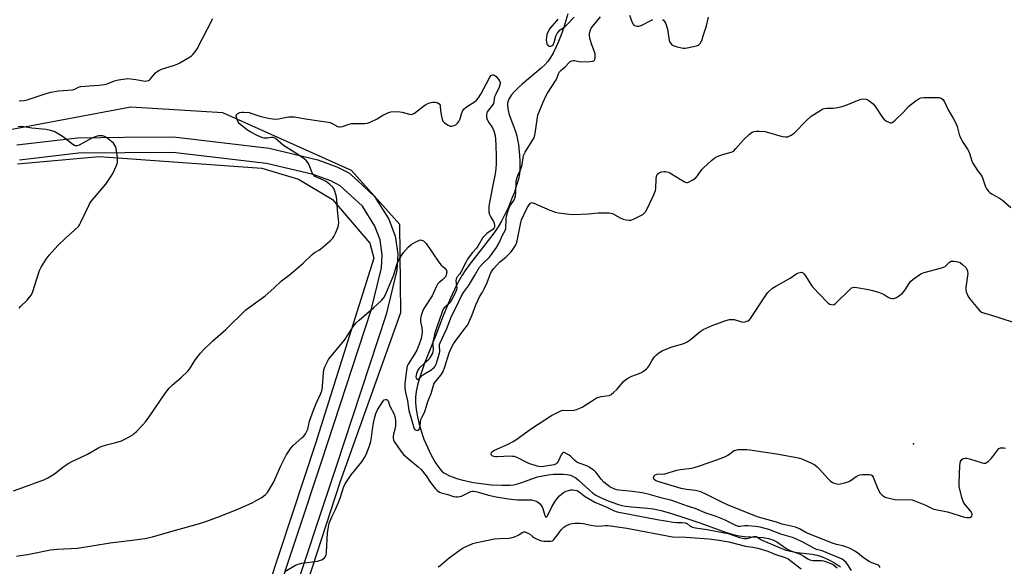
# Model space of a CAD drawing. Units: inches. Extents: x 1243772 to 1249772, y 597451 to 601451.
# Drawn here: x 1246425 to 1246888, y 598541 to 598798 of the extents above; entities that cross this region are included whole.
import ezdxf

# ---------------------------------------------------------------- set-up
doc = ezdxf.new("R2010")
doc.units = ezdxf.units.IN
doc.header["$MEASUREMENT"] = 0
for name, color, linetype in [('ELEV-Spot Elevation', 7, 'Continuous'), ('HYDRO-Single Line Stream', 4, 'Continuous'), ('NTRL-Farm Land', 3, 'Continuous'), ('NTRL-Trees', 3, 'Continuous'), ('TRANS-Driveway', 251, 'Continuous'), ('Undefined', 1, 'Continuous')]:
    doc.layers.add(name, color=color, linetype=linetype)

msp = doc.modelspace()

# ---------------------------------------------------------------- linework, layer by layer
at = {"layer": 'ELEV-Spot Elevation'}
msp.add_point((1246845.69, 598598.73, 523.67), dxfattribs=at)
at = {"layer": 'HYDRO-Single Line Stream'}
msp.add_lwpolyline([(1246682.95, 598800.96), (1246682.1, 598797.84), (1246681.03, 598794.48), (1246679.83, 598791.15), (1246678.53, 598787.9), (1246677.27, 598785.08), (1246676, 598782.55), (1246674.74, 598780.38), (1246673.51, 598778.6), (1246672.18, 598777.07), (1246670.43, 598775.38), (1246661.51, 598767.91), (1246659.55, 598766.15), (1246657.99, 598764.58), (1246656.49, 598762.82), (1246655.41, 598761.18), (1246654.76, 598759.67), (1246654.57, 598758.88), (1246654.5, 598758.19), (1246654.67, 598756.42), (1246655.27, 598754.04), (1246656.15, 598751.44), (1246658.14, 598746.14), (1246658.93, 598743.64), (1246659.35, 598741.74), (1246659.74, 598739.47), (1246660.29, 598734.34), (1246660.43, 598731.81), (1246660.45, 598729.5), (1246660.37, 598727.47), (1246660.18, 598725.79), (1246659.68, 598723.3), (1246658.88, 598720.4), (1246657.81, 598717.19), (1246656.51, 598713.76), (1246654.97, 598710.11), (1246653.34, 598706.64), (1246651.7, 598703.48), (1246650.17, 598700.86), (1246648.6, 598698.52), (1246646.56, 598695.77), (1246636.62, 598683.07), (1246634.65, 598680.33), (1246633.2, 598678.09), (1246631.97, 598675.92), (1246630.65, 598673.36), (1246627.67, 598666.91), (1246624.34, 598658.95), (1246620.81, 598649.84), (1246615.56, 598636.65), (1246614.2, 598632.93), (1246613.13, 598629.65), (1246612.21, 598626.35), (1246611.59, 598623.39), (1246611.25, 598620.72), (1246611.21, 598618.45), (1246611.39, 598616.41), (1246611.74, 598614.03), (1246612.23, 598611.47), (1246612.87, 598608.71), (1246613.61, 598605.96), (1246614.42, 598603.33), (1246615.24, 598601.02), (1246616.07, 598598.99), (1246618.54, 598593.79), (1246620.73, 598589.88), (1246621.77, 598588.3), (1246622.77, 598586.99), (1246623.71, 598585.97), (1246624.65, 598585.17), (1246625.81, 598584.45), (1246627.29, 598583.73), (1246629.08, 598583.03), (1246631.13, 598582.36), (1246633.5, 598581.71), (1246638.55, 598580.63), (1246640.9, 598580.28), (1246647.03, 598579.58), (1246651.87, 598579.27), (1246655.83, 598579.33), (1246657.43, 598579.5), (1246658.77, 598579.76), (1246660.82, 598580.39), (1246666.47, 598582.52), (1246668.68, 598583.23), (1246671.14, 598583.77), (1246673.75, 598584.19), (1246676.33, 598584.46), (1246678.72, 598584.58), (1246680.81, 598584.54), (1246682.65, 598584.35), (1246684.21, 598584.02), (1246685.52, 598583.5), (1246686.68, 598582.79), (1246688.01, 598581.73), (1246692.96, 598577.08), (1246694.72, 598575.62), (1246696.12, 598574.72), (1246697.77, 598573.82), (1246699.71, 598572.89), (1246701.89, 598571.96), (1246706.33, 598570.39), (1246708.4, 598569.82), (1246710.17, 598569.45), (1246712.96, 598569.1), (1246720.41, 598568.53), (1246723.11, 598568.22), (1246726.89, 598567.43), (1246731.8, 598566.07), (1246738.04, 598564.06), (1246745.54, 598561.43), (1246753.19, 598558.6), (1246757.22, 598557.19), (1246760.74, 598556.13), (1246763.58, 598555.49), (1246766.12, 598555.21), (1246772.21, 598554.94), (1246774.95, 598554.72), (1246777.44, 598554.31), (1246779.36, 598553.7), (1246781.27, 598552.63), (1246786.04, 598549.37), (1246787.82, 598548.41), (1246789.14, 598548), (1246790.9, 598547.65), (1246797.9, 598546.84), (1246800.23, 598546.42), (1246802.67, 598545.61), (1246805.4, 598544.39), (1246808.38, 598542.78), (1246811.25, 598540.98)], dxfattribs=at)
at = {"layer": 'NTRL-Farm Land'}
msp.add_polyline3d([(1246424.04, 598730.39, 0), (1246462.47, 598733.91, 0), (1246538.99, 598728.4, 0), (1246556.28, 598723.27, 0), (1246572.29, 598713.63, 0), (1246589.73, 598693.18, 0), (1246591.69, 598686.14, 0), (1246564.27, 598598.96, 0), (1246536.11, 598514.04, 0), (1246508.75, 598435.89, 0), (1246470.91, 598327.94, 0), (1246453.24, 598274.08, 0), (1246424.87, 598194.19, 0)], dxfattribs=at)
at = {"layer": 'NTRL-Trees'}
msp.add_polyline3d([(1246416.87, 598103.62, 0), (1246452.26, 598224.72, 0), (1246495.7, 598331.03, 0), (1246534.39, 598453.59, 0), (1246575.89, 598580.72, 0), (1246604.33, 598660.56, 0), (1246603.96, 598701.99, 0), (1246581.15, 598727.38, 0), (1246520.7, 598754.44, 0), (1246477.41, 598757.14, 0), (1246417.99, 598746.01, 0)], dxfattribs=at)
at = {"layer": 'TRANS-Driveway'}
for points in [[(1246423.72, 598739.36, 0), (1246452.21, 598742.68, 0), (1246474.43, 598742.94, 0), (1246497.43, 598743.07, 0), (1246542.39, 598737.77, 0), (1246565.25, 598732.4, 0), (1246574.32, 598729.08, 0), (1246579.94, 598726.14, 0), (1246584.03, 598722.57, 0), (1246591.95, 598715.16, 0), (1246598.72, 598704.43, 0), (1246601.65, 598696.51, 0), (1246602.93, 598688.08, 0), (1246602.55, 598680.42, 0), (1246597.44, 598659.6, 0), (1246573.94, 598588.07, 0), (1246528.21, 598450.56, 0), (1246464.85, 598269.25, 0), (1246435.73, 598179.9, 0), (1246424.48, 598149.34, 0)], [(1246420.27, 598150.94, 0), (1246427.3, 598171.72, 0), (1246428.87, 598182.28, 0), (1246457.97, 598271.57, 0), (1246521.33, 598452.91, 0), (1246567.04, 598590.34, 0), (1246590.45, 598661.6, 0), (1246595.33, 598681.47, 0), (1246595.64, 598687.71, 0), (1246594.59, 598694.68, 0), (1246592.17, 598701.19, 0), (1246586.3, 598710.49, 0), (1246579.15, 598717.18, 0), (1246575.81, 598720.11, 0), (1246571.38, 598722.42, 0), (1246563.16, 598725.43, 0), (1246541.13, 598730.6, 0), (1246497.02, 598735.8, 0), (1246474.5, 598735.68, 0), (1246452.67, 598735.43, 0), (1246425, 598732.2, 0)]]:
    msp.add_polyline3d(points, dxfattribs=at)
at = {"layer": 'Undefined'}
for points, elevation in [([(1246422.08, 598576.61), (1246436.47, 598581.85), (1246438.24, 598582.79), (1246441.46, 598584.67), (1246446, 598588.27), (1246448.23, 598589.74), (1246449.5, 598590.41), (1246453.39, 598592.14), (1246456.97, 598593.94), (1246461.78, 598596.82), (1246463.39, 598597.49), (1246465.87, 598598.36), (1246470.24, 598599.39), (1246473, 598600.27), (1246474.87, 598601.14), (1246478.23, 598603.06), (1246478.92, 598603.6), (1246479.97, 598604.61), (1246483.04, 598607.75), (1246484.17, 598609.05), (1246485.97, 598611.53), (1246493.28, 598622.23), (1246495.39, 598624.92), (1246496.93, 598626.58), (1246500.94, 598629.99), (1246504.16, 598633.03), (1246504.88, 598633.95), (1246507.81, 598638.39), (1246510.17, 598641.46), (1246511.35, 598642.78), (1246515.84, 598647.21), (1246522.01, 598652.53), (1246531.45, 598661.84), (1246533.11, 598663.09), (1246540.58, 598668.37), (1246544.67, 598671.99), (1246548.18, 598675.44), (1246551.85, 598678.14), (1246558.45, 598683.68), (1246562.61, 598687.89), (1246563.69, 598688.68), (1246566.11, 598689.98), (1246566.81, 598690.43), (1246571.17, 598694.31), (1246572.41, 598695.53), (1246572.92, 598696.22), (1246573.68, 598697.8), (1246574.87, 598700.82), (1246575.08, 598701.66), (1246575.14, 598702.83), (1246574.51, 598708.73), (1246574.3, 598713.81), (1246573.92, 598715.52), (1246573.18, 598718.07), (1246572.85, 598718.86), (1246572.37, 598719.55), (1246570.88, 598720.91), (1246569.27, 598722.13), (1246567.97, 598722.79), (1246564.74, 598724.16), (1246563.98, 598724.56), (1246563.54, 598724.89), (1246563.1, 598725.42), (1246562.71, 598726.19), (1246561.1, 598730.33), (1246560.66, 598731.06), (1246559.93, 598731.87), (1246558.83, 598732.77), (1246555.45, 598735.08), (1246549.24, 598739.13), (1246545.48, 598742.3), (1246544.79, 598742.68), (1246544.3, 598742.8), (1246543.51, 598742.77), (1246541.61, 598742.48), (1246540.84, 598742.45), (1246540.06, 598742.54), (1246538.95, 598742.9), (1246536.82, 598743.84), (1246533.76, 598745.38), (1246532.3, 598746.35), (1246529.22, 598748.63), (1246528.36, 598749.4), (1246527.85, 598750.1), (1246527.14, 598751.7), (1246526.87, 598752.75), (1246526.91, 598753.22), (1246527.15, 598753.6), (1246527.73, 598754.07), (1246528.69, 598754.55), (1246529.52, 598754.72), (1246530.4, 598754.75), (1246533.05, 598754.52), (1246534.28, 598754.18), (1246538.48, 598752.67), (1246542.1, 598751.88), (1246544.06, 598751.57), (1246545.46, 598751.51), (1246546.76, 598751.59), (1246551.51, 598752.55), (1246552.97, 598752.6), (1246554.36, 598752.48), (1246559.55, 598751.56), (1246566.02, 598750.72), (1246570.27, 598750.06), (1246571.07, 598749.83), (1246572.08, 598749.42), (1246574.57, 598748.03), (1246575.3, 598747.81), (1246575.81, 598747.78), (1246576.92, 598747.98), (1246580.02, 598749.05), (1246581.17, 598749.34), (1246582.59, 598749.43), (1246587.21, 598749.39), (1246588.65, 598749.58), (1246590.01, 598750.11), (1246593.21, 598751.64), (1246595.96, 598753.33), (1246596.98, 598753.86), (1246598.56, 598754.54), (1246599.63, 598754.88), (1246601.34, 598755), (1246603.94, 598754.91), (1246605.07, 598754.7), (1246608.4, 598753.79), (1246609.21, 598753.68), (1246609.65, 598753.73), (1246610.14, 598753.91), (1246610.85, 598754.35), (1246614.97, 598757.56), (1246616.18, 598758.36), (1246617.5, 598758.97), (1246618.59, 598759.35), (1246619.42, 598759.48), (1246620.53, 598759.47), (1246621.33, 598759.34), (1246621.82, 598759.13), (1246622.44, 598758.64), (1246622.86, 598758), (1246622.96, 598757.56), (1246623.05, 598755.46), (1246623.36, 598753.46), (1246623.76, 598751.5), (1246624.18, 598750.5), (1246624.95, 598749.75), (1246626.64, 598748.66), (1246627.63, 598748.18), (1246628.4, 598748.09), (1246629.44, 598748.41), (1246630.44, 598748.97), (1246631.06, 598749.52), (1246631.73, 598750.37), (1246632.37, 598751.57), (1246632.95, 598754.01), (1246633.2, 598754.79), (1246633.59, 598755.49), (1246634.24, 598756.35), (1246635.32, 598757.26), (1246639.05, 598759.59), (1246639.93, 598760.39), (1246640.93, 598761.49), (1246641.99, 598763.17), (1246646.14, 598770.95), (1246646.6, 598771.68), (1246646.95, 598772.08), (1246647.57, 598772.36), (1246648.01, 598772.36), (1246648.45, 598772.2), (1246649.25, 598771.49), (1246650.52, 598769.93), (1246650.94, 598769.22), (1246651.08, 598768.69), (1246651.1, 598768.13), (1246651.01, 598767.57), (1246650.61, 598766.47), (1246649.05, 598763.27), (1246648.49, 598761.92), (1246648.31, 598761.22), (1246648.12, 598759.58), (1246647.94, 598758.81), (1246647.41, 598757.85), (1246645.05, 598754.9), (1246644.81, 598754.4), (1246644.67, 598753.56), (1246644.74, 598752.4), (1246645.05, 598751.34), (1246645.82, 598749.92), (1246647.5, 598747.31), (1246648.1, 598746.01), (1246648.78, 598743.78), (1246649, 598742.05), (1246649.16, 598739.12), (1246649.29, 598734.08), (1246649.2, 598730.57), (1246649.04, 598728.07), (1246648.71, 598725.73), (1246647.45, 598719.7), (1246646.22, 598712.98), (1246645.85, 598710.51), (1246645.75, 598708.82), (1246645.8, 598707.7), (1246646.09, 598706.64), (1246646.68, 598705.36), (1246647.95, 598703.3), (1246648.28, 598702.54), (1246648.53, 598701.46), (1246648.48, 598700.69), (1246648.28, 598700.28), (1246647.81, 598699.74), (1246644.89, 598697.71), (1246643.91, 598696.77), (1246643.03, 598695.73), (1246640.65, 598691.74), (1246639.95, 598690.84), (1246637.87, 598688.53), (1246635.77, 598685.66), (1246635.06, 598684.4), (1246632.69, 598679.53), (1246632.14, 598678.72), (1246630.93, 598677.37), (1246630.51, 598676.72), (1246630.34, 598676.25), (1246630.26, 598675.52), (1246630.62, 598672.96), (1246630.67, 598672.1), (1246630.53, 598671.26), (1246630.18, 598670.15), (1246629.19, 598668.03), (1246627.54, 598665.25), (1246626.77, 598664.39), (1246624.8, 598662.68), (1246624.33, 598662.09), (1246623.95, 598661.36), (1246622.32, 598656.32), (1246620.43, 598650.97), (1246619.99, 598649.39), (1246619.5, 598646.84), (1246619.44, 598645.56), (1246619.55, 598643.09), (1246619.45, 598642.27), (1246619.23, 598641.48), (1246618.2, 598639.53), (1246617.5, 598638.51), (1246616.51, 598637.52), (1246613.58, 598635), (1246612.99, 598634.36), (1246612.38, 598633.42), (1246611.79, 598631.89), (1246611.5, 598630.33), (1246611.57, 598629.72), (1246611.73, 598629.38), (1246612, 598629.15), (1246612.35, 598629.11), (1246612.75, 598629.28), (1246613.14, 598629.56), (1246614.64, 598631.04), (1246615.49, 598631.74), (1246618.43, 598633.48), (1246619.67, 598634.3), (1246620.11, 598634.67), (1246620.57, 598635.26), (1246620.98, 598636.23), (1246622.56, 598641.39), (1246622.66, 598642.23), (1246622.57, 598644.93), (1246622.65, 598645.48), (1246622.91, 598646.31), (1246626.05, 598652.97), (1246628.28, 598658.8), (1246630.71, 598663.63), (1246632.73, 598668.07), (1246633.85, 598669.91), (1246636.29, 598673.01), (1246639, 598677.85), (1246641.43, 598681.86), (1246642.93, 598683.6), (1246646.03, 598686.62), (1246649.33, 598691.11), (1246650.43, 598692.99), (1246652.22, 598696.92), (1246653.55, 598699.04), (1246653.79, 598699.98), (1246653.99, 598704.61), (1246654.12, 598705.79), (1246654.35, 598706.91), (1246654.82, 598708.55), (1246655.36, 598709.77), (1246656.04, 598710.95), (1246657.62, 598713.24), (1246658.08, 598714.33), (1246658.3, 598715.39), (1246658.49, 598717), (1246658.67, 598721.93), (1246658.8, 598723.09), (1246659.46, 598725.03), (1246660.73, 598727.64), (1246661.04, 598728.45), (1246661.43, 598730.18), (1246662.15, 598734.33), (1246662.4, 598735.05), (1246662.86, 598735.99), (1246666.2, 598741.2), (1246666.76, 598742.23), (1246667.22, 598743.3), (1246667.58, 598744.72), (1246668.49, 598751.23), (1246668.88, 598753.27), (1246669.43, 598754.86), (1246671.19, 598759.17), (1246672.58, 598762.24), (1246673.41, 598763.66), (1246677.16, 598769.5), (1246677.74, 598770.65), (1246678.56, 598772.73), (1246679.05, 598773.64), (1246679.72, 598774.41), (1246681.84, 598776.23), (1246683.46, 598777.98), (1246684.1, 598778.54), (1246684.78, 598778.93), (1246685.52, 598779.08), (1246686.27, 598778.99), (1246688.12, 598778.5), (1246688.98, 598778.39), (1246693.38, 598778.51), (1246694.77, 598778.67), (1246695.22, 598778.83), (1246695.53, 598779.13), (1246695.7, 598779.56), (1246695.82, 598780.32), (1246695.86, 598781.42), (1246695.78, 598782.24), (1246695.53, 598783.09), (1246694.18, 598786.37), (1246693.55, 598788.95), (1246693.23, 598790.68), (1246693.23, 598791.83), (1246693.63, 598793.53), (1246693.99, 598794.31), (1246694.67, 598795.26), (1246698.32, 598799.6)], 518), ([(1246424.82, 598760.03), (1246427.21, 598760.21), (1246428.55, 598760.51), (1246432.35, 598761.75), (1246436.99, 598763.4), (1246439.75, 598764.17), (1246443.33, 598764.76), (1246449.83, 598765.25), (1246450.91, 598765.59), (1246452.68, 598766.57), (1246453.76, 598766.82), (1246457.73, 598767.17), (1246462.5, 598767.43), (1246464.8, 598767.7), (1246466.17, 598768.07), (1246469.57, 598769.47), (1246471.59, 598769.95), (1246473.72, 598770.3), (1246475.92, 598770.5), (1246477.34, 598770.46), (1246479.64, 598770.16), (1246484.13, 598769.39), (1246484.92, 598769.44), (1246485.62, 598769.68), (1246486.05, 598769.93), (1246486.66, 598770.49), (1246488.87, 598773.16), (1246489.75, 598773.91), (1246490.46, 598774.4), (1246491.81, 598774.98), (1246497.45, 598776.69), (1246499.1, 598777.28), (1246500.38, 598777.95), (1246504.86, 598780.62), (1246505.83, 598781.25), (1246506.49, 598781.8), (1246507.62, 598783.09), (1246508.56, 598784.55), (1246515.86, 598798.73)], 516), ([(1246678.23, 598798.55), (1246677.66, 598797.69), (1246675.36, 598795.2), (1246674.51, 598794.09), (1246673.64, 598792.67), (1246673.12, 598791.29), (1246672.88, 598789.87), (1246672.82, 598788.72), (1246672.94, 598787.58), (1246673.14, 598786.78), (1246673.35, 598786.33), (1246673.7, 598786), (1246674.17, 598785.82), (1246674.96, 598785.77), (1246675.65, 598786.02), (1246676, 598786.37), (1246676.27, 598786.82), (1246676.53, 598787.49), (1246677.39, 598790.46), (1246677.94, 598791.71), (1246678.36, 598792.39), (1246679.39, 598793.4), (1246681.53, 598794.88), (1246682.2, 598795.43), (1246686, 598799.37)], 516), ([(1246712.04, 598800.34), (1246713.19, 598796.97), (1246713.52, 598796.22), (1246714.02, 598795.68), (1246714.74, 598795.4), (1246715.56, 598795.26), (1246716.36, 598795.21), (1246716.93, 598795.27), (1246717.48, 598795.44), (1246723.01, 598798.27)], 518), ([(1246727.46, 598798.38), (1246728.03, 598797.93), (1246728.5, 598797.36), (1246728.98, 598796.54), (1246729.29, 598795.74), (1246729.8, 598793.78), (1246730.64, 598788.47), (1246730.91, 598787.65), (1246731.36, 598786.98), (1246731.96, 598786.43), (1246732.45, 598786.14), (1246734.38, 598785.41), (1246737.26, 598784.89), (1246738.13, 598784.85), (1246739.1, 598784.96), (1246743.55, 598785.9), (1246744.43, 598786.32), (1246745.17, 598786.97), (1246745.6, 598787.61), (1246745.96, 598788.34), (1246746.72, 598790.56), (1246748.19, 598795.39), (1246749.19, 598799.41)], 518), ([(1246423.5, 598545.89), (1246425.36, 598546.28), (1246428.63, 598546.71), (1246430.33, 598547.01), (1246439.47, 598548.96), (1246442.67, 598549.24), (1246452.2, 598549.78), (1246467.6, 598552.25), (1246479.23, 598553.57), (1246483.85, 598554.27), (1246487.53, 598555.07), (1246497.33, 598557.93), (1246509.22, 598561.11), (1246512.69, 598562.22), (1246519.86, 598564.97), (1246528, 598568.27), (1246534.39, 598571.05), (1246536.68, 598572.23), (1246538.98, 598573.58), (1246540.74, 598574.97), (1246541.7, 598575.97), (1246542.61, 598577.41), (1246544.42, 598580.65), (1246547.9, 598588.48), (1246550.43, 598593.39), (1246551.29, 598594.88), (1246552.6, 598596.69), (1246553.69, 598597.97), (1246557.85, 598601.59), (1246558.67, 598602.39), (1246559.52, 598603.49), (1246560.22, 598604.67), (1246560.59, 598605.71), (1246561.47, 598609.38), (1246563.3, 598614.57), (1246564.6, 598617.76), (1246566.58, 598622.1), (1246567.18, 598623.68), (1246567.37, 598624.52), (1246567.55, 598625.95), (1246568.02, 598632.16), (1246568.2, 598633.62), (1246568.45, 598634.46), (1246568.8, 598635.27), (1246570.41, 598638.44), (1246571.4, 598639.84), (1246577.86, 598647.47), (1246582.14, 598654.04), (1246583.42, 598655.67), (1246584.7, 598656.89), (1246591.61, 598662.83), (1246595.29, 598666.18), (1246596.25, 598667.25), (1246596.7, 598667.97), (1246597.2, 598668.98), (1246600.8, 598677.41), (1246601.28, 598678.74), (1246602.51, 598683.09), (1246603.19, 598684.72), (1246604.94, 598687.82), (1246605.58, 598688.81), (1246607.91, 598691.34), (1246609.21, 598692.47), (1246611.51, 598693.8), (1246613.09, 598694.54), (1246613.63, 598694.64), (1246614.14, 598694.61), (1246614.65, 598694.45), (1246615.11, 598694.2), (1246615.71, 598693.63), (1246616.24, 598692.95), (1246622.27, 598684.19), (1246623.42, 598682.87), (1246624.89, 598681.47), (1246625.41, 598680.88), (1246625.81, 598680.23), (1246625.99, 598679.51), (1246625.94, 598678.98), (1246625.7, 598678.16), (1246625.33, 598677.36), (1246624.84, 598676.62), (1246624.05, 598675.85), (1246622.19, 598674.5), (1246621.67, 598673.86), (1246621.16, 598672.87), (1246619.16, 598668.36), (1246618.57, 598667.39), (1246615.81, 598663.37), (1246615.24, 598662.37), (1246614.65, 598661.04), (1246613.93, 598659.14), (1246613.69, 598657.77), (1246613.71, 598656.38), (1246614.25, 598653.33), (1246614.38, 598651.66), (1246614.29, 598650.01), (1246613.91, 598648.32), (1246612.9, 598645.25), (1246611.93, 598642.89), (1246610.88, 598641), (1246607.82, 598636.26), (1246607.35, 598635.3), (1246607.15, 598634.53), (1246606.31, 598627.15), (1246606.33, 598624.94), (1246606.59, 598622.98), (1246607.54, 598619.07), (1246607.94, 598615.58), (1246608.15, 598614.49), (1246610.27, 598606.96), (1246610.56, 598606.19), (1246610.97, 598605.55), (1246611.52, 598605.16), (1246612.21, 598605.06), (1246612.83, 598605.29), (1246613.19, 598605.89), (1246613.41, 598606.98), (1246613.56, 598609.18), (1246613.81, 598610.22), (1246614.25, 598611.22), (1246615.31, 598613.16), (1246615.87, 598614.44), (1246617.03, 598618.66), (1246618.73, 598622.41), (1246619.57, 598625.8), (1246619.91, 598626.9), (1246620.31, 598627.63), (1246620.8, 598628.29), (1246623.34, 598631.2), (1246624.33, 598632.82), (1246625.11, 598634.93), (1246627.16, 598641.53), (1246628.4, 598644.37), (1246629.23, 598645.86), (1246630.66, 598648), (1246634.72, 598653.2), (1246635.85, 598654.81), (1246636.41, 598655.78), (1246638, 598659.37), (1246639.71, 598664.07), (1246640.73, 598666.53), (1246641.37, 598667.86), (1246642.75, 598670.04), (1246643.57, 598671.62), (1246644.93, 598674.59), (1246646.41, 598678.45), (1246647.02, 598679.78), (1246648.09, 598681.2), (1246650.85, 598684.27), (1246653.72, 598686.56), (1246656.26, 598689.01), (1246657.13, 598690.15), (1246658.31, 598692.12), (1246658.81, 598693.14), (1246659.16, 598694.25), (1246660.65, 598702.02), (1246661.23, 598704.18), (1246663.8, 598709.74), (1246664.69, 598711.17), (1246665.35, 598711.95), (1246665.74, 598712.17), (1246665.96, 598712.2), (1246666.96, 598711.98), (1246674.49, 598708.68), (1246677.2, 598707.69), (1246678.6, 598707.34), (1246683.61, 598706.75), (1246685.67, 598706.63), (1246692.67, 598706.86), (1246697.2, 598707.46), (1246702.25, 598707.45), (1246703.24, 598707.29), (1246703.99, 598707.02), (1246707.66, 598705.05), (1246709, 598704.48), (1246710.37, 598704.17), (1246711.76, 598703.99), (1246712.57, 598704.02), (1246713.12, 598704.16), (1246714.47, 598704.75), (1246718.19, 598706.65), (1246719.11, 598707.33), (1246719.61, 598708.02), (1246723.32, 598715.63), (1246723.96, 598717.13), (1246724.18, 598717.92), (1246724.3, 598718.77), (1246724.53, 598723.43), (1246724.68, 598724.56), (1246724.85, 598725.07), (1246725.12, 598725.5), (1246725.47, 598725.87), (1246725.92, 598726.18), (1246726.98, 598726.63), (1246728.12, 598726.86), (1246728.98, 598726.79), (1246730.12, 598726.52), (1246730.94, 598726.19), (1246731.72, 598725.77), (1246737.79, 598722.02), (1246738.3, 598721.79), (1246738.82, 598721.68), (1246739.31, 598721.74), (1246739.81, 598721.89), (1246741.81, 598722.88), (1246742.96, 598723.7), (1246743.93, 598724.83), (1246746.01, 598727.74), (1246746.77, 598728.64), (1246750.57, 598731.99), (1246752.19, 598733.28), (1246753.18, 598733.82), (1246754.48, 598734.34), (1246756.36, 598734.99), (1246759.75, 598735.95), (1246760.54, 598736.29), (1246761.02, 598736.61), (1246762.03, 598737.61), (1246765.61, 598741.8), (1246768.4, 598744.35), (1246769.75, 598745.3), (1246770.69, 598745.72), (1246771.51, 598745.86), (1246772.97, 598745.83), (1246775.64, 598745.6), (1246777.36, 598745.23), (1246783.84, 598743.28), (1246785.44, 598743.1), (1246786.48, 598743.22), (1246787.99, 598743.94), (1246789.4, 598744.91), (1246795.23, 598750.88), (1246797.44, 598752.83), (1246798.66, 598753.67), (1246801.97, 598755.73), (1246803, 598756.3), (1246803.55, 598756.51), (1246804.87, 598756.69), (1246807.67, 598756.55), (1246809.12, 598756.73), (1246812.01, 598757.48), (1246814, 598758.08), (1246820.76, 598760.79), (1246821.88, 598760.99), (1246823.29, 598760.86), (1246824.06, 598760.55), (1246824.77, 598760.08), (1246825.9, 598759.21), (1246826.74, 598758.44), (1246827.67, 598757.26), (1246831.07, 598752.31), (1246832.03, 598751.18), (1246832.96, 598750.51), (1246833.96, 598749.98), (1246834.71, 598749.71), (1246835.19, 598749.68), (1246835.88, 598749.99), (1246836.98, 598750.94), (1246840.86, 598754.71), (1246843.33, 598757.38), (1246844.16, 598758.18), (1246846.88, 598760.29), (1246848.28, 598761.24), (1246849.05, 598761.53), (1246850.47, 598761.65), (1246856.92, 598761.64), (1246857.77, 598761.59), (1246858.56, 598761.39), (1246859.4, 598760.76), (1246860.08, 598759.91), (1246861.96, 598755.77), (1246864.41, 598751.6), (1246865.48, 598749.63), (1246866.12, 598748.05), (1246867.08, 598744.31), (1246867.64, 598742.98), (1246868.86, 598740.67), (1246871.08, 598737.3), (1246871.67, 598736.25), (1246872.13, 598735.06), (1246873.1, 598731.77), (1246873.55, 598730.73), (1246875.69, 598727.34), (1246877.49, 598725.05), (1246877.9, 598724.38), (1246878.3, 598723.41), (1246879.48, 598719.71), (1246880.05, 598718.58), (1246880.7, 598717.77), (1246881.52, 598717.04), (1246882.63, 598716.22), (1246886.09, 598714.23), (1246887.47, 598713.33), (1246891.44, 598709.89)], 520), ([(1246424.72, 598662.55), (1246425.49, 598663.4), (1246428.6, 598666.4), (1246429.7, 598667.72), (1246430.52, 598668.89), (1246431.21, 598670.48), (1246434.41, 598680.26), (1246435.21, 598681.84), (1246437.49, 598685.66), (1246438.94, 598687.47), (1246443, 598692.03), (1246446.53, 598695.48), (1246451.05, 598699.37), (1246452.67, 598700.99), (1246453.14, 598701.71), (1246453.81, 598703.01), (1246455.87, 598707.21), (1246457.55, 598710.9), (1246458.1, 598711.91), (1246459.14, 598713.3), (1246465.5, 598720.84), (1246466.53, 598722.23), (1246468.11, 598724.69), (1246468.83, 598725.95), (1246470.54, 598729.73), (1246471.02, 598731.1), (1246471.1, 598731.96), (1246470.98, 598733.43), (1246470.41, 598737.6), (1246470.22, 598738.46), (1246470.01, 598738.98), (1246469.7, 598739.45), (1246469.1, 598740.1), (1246466.86, 598742.11), (1246465.91, 598742.82), (1246464.87, 598743.32), (1246464.07, 598743.55), (1246463.28, 598743.64), (1246462.1, 598743.57), (1246460.95, 598743.35), (1246459.34, 598742.62), (1246453.05, 598739.2), (1246451.98, 598738.85), (1246451.26, 598738.89), (1246450.77, 598739.06), (1246450.04, 598739.5), (1246445.59, 598742.95), (1246443.19, 598744.53), (1246441.22, 598745.66), (1246439.55, 598746.19), (1246437.5, 598746.58), (1246430.67, 598747.29), (1246426.97, 598747.89), (1246425.87, 598747.99), (1246424.27, 598747.91)], 516), ([(1246816.46, 598539.24), (1246814.45, 598542.33), (1246813.72, 598543.16), (1246812.91, 598543.9), (1246811.98, 598544.54), (1246810.92, 598545.07), (1246804.55, 598547.72), (1246802.69, 598548.39), (1246800.02, 598549.12), (1246798.99, 598549.49), (1246793.48, 598552.56), (1246790.22, 598554.13), (1246788.65, 598554.68), (1246783.26, 598556.27), (1246777.58, 598558.49), (1246773.43, 598559.6), (1246771.29, 598559.94), (1246767.7, 598560.22), (1246766.31, 598560.21), (1246763.83, 598559.9), (1246763.32, 598559.91), (1246762.77, 598560.03), (1246761.69, 598560.48), (1246756.66, 598562.97), (1246752.8, 598564.64), (1246747.61, 598566.36), (1246742.94, 598568.34), (1246739.27, 598569.42), (1246734.17, 598571.37), (1246731.91, 598572.08), (1246727.28, 598573.25), (1246720.82, 598575.04), (1246717.95, 598575.72), (1246713.44, 598576.41), (1246706.89, 598577), (1246705.84, 598577.2), (1246705.02, 598577.48), (1246703.69, 598578.05), (1246702.69, 598578.62), (1246699.96, 598580.79), (1246698.59, 598582.2), (1246696.25, 598585.24), (1246695.45, 598586.02), (1246694.58, 598586.71), (1246693.01, 598587.76), (1246691.86, 598588.38), (1246688.31, 598589.64), (1246687.13, 598590.23), (1246686.25, 598590.9), (1246684.33, 598592.8), (1246683.65, 598593.38), (1246682.22, 598594.3), (1246681.27, 598594.72), (1246680.69, 598594.7), (1246680.22, 598594.27), (1246679.8, 598593.54), (1246678.4, 598590.52), (1246677.94, 598589.86), (1246677.4, 598589.36), (1246676.57, 598588.98), (1246675.45, 598588.71), (1246671.71, 598588.1), (1246670.31, 598587.98), (1246669.35, 598588.06), (1246668.52, 598588.25), (1246664.6, 598589.52), (1246663.28, 598590.12), (1246659.44, 598592.14), (1246657.84, 598592.77), (1246656.98, 598592.9), (1246656.09, 598592.91), (1246649.78, 598592.64), (1246648.91, 598592.68), (1246648.1, 598592.83), (1246647.37, 598593.12), (1246646.91, 598593.56), (1246646.86, 598593.93), (1246647.03, 598594.56), (1246647.27, 598594.97), (1246647.6, 598595.32), (1246648.46, 598595.84), (1246654.89, 598598.55), (1246656.96, 598599.66), (1246658.43, 598600.62), (1246665.8, 598605.92), (1246675.35, 598612.11), (1246678.66, 598613.9), (1246679.7, 598614.36), (1246680.65, 598614.58), (1246685.18, 598614.48), (1246686.01, 598614.61), (1246687.07, 598614.91), (1246688.65, 598615.48), (1246689.68, 598615.98), (1246695.8, 598619.98), (1246696.76, 598620.51), (1246697.56, 598620.79), (1246698.68, 598621.06), (1246702.35, 598621.58), (1246703.38, 598621.96), (1246704.5, 598622.85), (1246706.18, 598624.5), (1246709.17, 598628.15), (1246710.02, 598628.94), (1246711.26, 598629.69), (1246713.11, 598630.6), (1246716.58, 598631.83), (1246717.6, 598632.28), (1246718.58, 598632.94), (1246719.95, 598634.08), (1246720.6, 598634.69), (1246721.14, 598635.35), (1246722.48, 598637.82), (1246723.75, 598639.65), (1246724.66, 598640.71), (1246725.79, 598641.61), (1246727.3, 598642.5), (1246731.11, 598644.08), (1246732.52, 598644.54), (1246737.1, 598645.82), (1246738.16, 598646.22), (1246739.14, 598646.68), (1246740.52, 598647.62), (1246745.17, 598651.67), (1246746.63, 598652.61), (1246750.82, 598654.49), (1246757.35, 598656.71), (1246759.07, 598657.19), (1246760.12, 598657.29), (1246761.18, 598657.2), (1246764.16, 598656.25), (1246765.25, 598656.02), (1246766.39, 598656.13), (1246767.74, 598656.58), (1246768.39, 598657.1), (1246768.93, 598657.77), (1246775.9, 598668.36), (1246776.93, 598669.77), (1246777.71, 598670.63), (1246779.33, 598671.91), (1246780.81, 598672.89), (1246787.57, 598676.67), (1246790.78, 598678.82), (1246791.56, 598679.19), (1246792.36, 598679.4), (1246792.89, 598679.43), (1246793.37, 598679.34), (1246794.07, 598678.8), (1246794.86, 598677.71), (1246797.35, 598673.71), (1246798.2, 598672.53), (1246804.81, 598665.55), (1246805.47, 598664.96), (1246806.2, 598664.52), (1246806.99, 598664.29), (1246807.79, 598664.22), (1246808.29, 598664.31), (1246808.97, 598664.72), (1246815.59, 598671.38), (1246816.47, 598672.08), (1246817.2, 598672.37), (1246817.75, 598672.39), (1246818.89, 598672.27), (1246824.43, 598671.31), (1246826.31, 598670.9), (1246829.12, 598670.07), (1246830.76, 598669.48), (1246831.49, 598669.09), (1246833.33, 598667.89), (1246834.61, 598667.31), (1246835.68, 598667.06), (1246836.22, 598667.09), (1246836.75, 598667.25), (1246837.54, 598667.61), (1246838.55, 598668.21), (1246840.39, 598669.65), (1246841.77, 598671.25), (1246843.53, 598674.15), (1246844.18, 598675.05), (1246845.5, 598676.18), (1246849.09, 598678.7), (1246849.87, 598679.08), (1246850.69, 598679.37), (1246858.33, 598681.39), (1246859.71, 598681.83), (1246860.44, 598682.24), (1246862.53, 598684.14), (1246863.34, 598684.62), (1246863.79, 598684.72), (1246864.59, 598684.73), (1246866.51, 598684.43), (1246867.53, 598684.04), (1246868.85, 598683.02), (1246870.24, 598681.65), (1246870.82, 598680.67), (1246871.05, 598679.89), (1246871.11, 598678.82), (1246870.93, 598676.72), (1246870.28, 598672.34), (1246870.26, 598671.16), (1246870.42, 598670.32), (1246871.17, 598668.44), (1246871.92, 598667.19), (1246875.89, 598662.35), (1246876.88, 598661.26), (1246877.55, 598660.76), (1246878.53, 598660.33), (1246882.38, 598659.33), (1246892.08, 598656.18)], 522), ([(1246549.72, 598538.77), (1246554.81, 598541.71), (1246556.12, 598542.26), (1246557.84, 598542.62), (1246565.22, 598543.68), (1246566.07, 598543.88), (1246567.14, 598544.26), (1246567.9, 598544.63), (1246568.53, 598545.13), (1246569, 598545.8), (1246569.26, 598546.55), (1246569.43, 598547.85), (1246569.88, 598556.87), (1246570.48, 598560.59), (1246570.68, 598561.43), (1246571.09, 598562.55), (1246572.05, 598564.74), (1246573.48, 598567.64), (1246575.33, 598572.02), (1246575.97, 598573.68), (1246577.48, 598578.21), (1246578.22, 598579.9), (1246579.12, 598581.37), (1246581.07, 598584.24), (1246586.02, 598590.38), (1246587.25, 598592.28), (1246588.06, 598593.78), (1246589.64, 598597.89), (1246590.22, 598599.81), (1246590.6, 598601.73), (1246591.06, 598605.49), (1246591.59, 598608.73), (1246592.14, 598611.32), (1246592.6, 598612.98), (1246593.38, 598614.72), (1246595.92, 598618.71), (1246596.57, 598619.43), (1246597.15, 598619.68), (1246597.56, 598619.64), (1246597.94, 598619.47), (1246598.36, 598618.97), (1246599.23, 598616.57), (1246601.17, 598612.73), (1246601.72, 598611.1), (1246601.92, 598609.44), (1246601.89, 598607.51), (1246601.64, 598606.15), (1246600.93, 598603.39), (1246600.76, 598602.28), (1246600.81, 598601.47), (1246600.97, 598600.67), (1246601.22, 598599.9), (1246601.48, 598599.39), (1246604.32, 598595.38), (1246605.62, 598593.83), (1246607.97, 598591.68), (1246612.6, 598587.93), (1246613.89, 598586.71), (1246616.35, 598583.7), (1246618.37, 598580.67), (1246620.74, 598577.59), (1246621.49, 598576.78), (1246622.55, 598576.1), (1246623.36, 598575.79), (1246626.46, 598574.92), (1246629.16, 598574.05), (1246630.2, 598573.83), (1246630.99, 598573.8), (1246632.09, 598573.98), (1246632.9, 598574.25), (1246637.28, 598576.34), (1246638.07, 598576.57), (1246638.76, 598576.59), (1246640.36, 598576.24), (1246645.58, 598574.65), (1246649.3, 598573.91), (1246655.05, 598572.93), (1246659.34, 598572.39), (1246665.05, 598572.44), (1246665.93, 598572.38), (1246666.99, 598572.18), (1246668.02, 598571.86), (1246668.74, 598571.48), (1246669.61, 598570.72), (1246670.57, 598569.62), (1246670.89, 598569.14), (1246671.21, 598568.34), (1246672.13, 598565.02), (1246672.4, 598564.5), (1246672.67, 598564.33), (1246673.08, 598564.55), (1246673.39, 598564.98), (1246675.41, 598569.17), (1246676.77, 598571.44), (1246677.89, 598573.08), (1246678.99, 598574.31), (1246680.92, 598575.91), (1246682.17, 598576.55), (1246683.27, 598576.91), (1246684.38, 598577.14), (1246685.22, 598577.16), (1246686.33, 598577.06), (1246687.14, 598576.89), (1246687.88, 598576.55), (1246691.1, 598573.96), (1246695.65, 598571.31), (1246701.56, 598568.78), (1246704.4, 598567.39), (1246706.11, 598566.79), (1246720.87, 598564.05), (1246724.97, 598563.14), (1246728.87, 598562.59), (1246732.46, 598561.92), (1246734.2, 598561.73), (1246736.7, 598561.79), (1246738.14, 598561.64), (1246739.17, 598561.29), (1246740.59, 598560.06), (1246741.59, 598559.59), (1246742.96, 598559.32), (1246748.59, 598558.52), (1246756.73, 598557.01), (1246758.37, 598556.57), (1246763.72, 598554.76), (1246765.16, 598554.4), (1246766.28, 598554.28), (1246767.39, 598554.3), (1246768.45, 598554.51), (1246770.45, 598555.23), (1246771.24, 598555.28), (1246771.74, 598555.18), (1246772.23, 598554.94), (1246773.8, 598553.83), (1246774.7, 598553.33), (1246778.44, 598551.81), (1246783.91, 598549.38), (1246785.52, 598548.84), (1246789.25, 598547.97), (1246792.22, 598546.85), (1246793.64, 598546.11), (1246795.9, 598544.64), (1246796.87, 598544.18), (1246798.28, 598543.96), (1246802.25, 598543.91), (1246803.3, 598543.81), (1246805.19, 598543.18), (1246807.8, 598541.97), (1246809.75, 598540.51)], 522), ([(1246829.91, 598540.66), (1246829.45, 598541.35), (1246829.08, 598541.66), (1246828.64, 598541.88), (1246826.02, 598542.76), (1246824.75, 598543.41), (1246822.15, 598545.19), (1246819.27, 598547.5), (1246818.06, 598548.28), (1246815.77, 598549.54), (1246814.28, 598550.19), (1246812.43, 598550.78), (1246809.44, 598551.5), (1246807.57, 598552.05), (1246798.69, 598555.48), (1246794.96, 598557.14), (1246791.9, 598558.85), (1246790.14, 598559.62), (1246788.75, 598559.98), (1246783.86, 598560.95), (1246781.1, 598561.89), (1246772.74, 598564.27), (1246771, 598564.86), (1246758.09, 598570.1), (1246755.44, 598571.35), (1246748.49, 598574.87), (1246745.49, 598576.18), (1246743.08, 598576.77), (1246738.76, 598577.3), (1246736.25, 598577.76), (1246725.34, 598581.04), (1246724.28, 598581.55), (1246723.65, 598582.07), (1246723.41, 598582.51), (1246723.32, 598582.99), (1246723.38, 598583.44), (1246723.49, 598583.64), (1246724.03, 598584.14), (1246724.99, 598584.56), (1246725.75, 598584.62), (1246727.61, 598584.55), (1246728.66, 598584.65), (1246734.21, 598586.35), (1246735.94, 598586.65), (1246741.2, 598587.35), (1246742.35, 598587.62), (1246744.91, 598588.4), (1246753.1, 598591.19), (1246757.12, 598592.77), (1246758.61, 598593.57), (1246760.62, 598595.21), (1246761.3, 598595.58), (1246762.03, 598595.86), (1246763.13, 598596.05), (1246764.58, 598596.11), (1246767.2, 598596.12), (1246768.66, 598596), (1246781.18, 598594.11), (1246790.76, 598592.39), (1246791.91, 598592.12), (1246793.02, 598591.72), (1246797.65, 598589.76), (1246799.2, 598588.93), (1246800.33, 598588.01), (1246801.6, 598586.78), (1246805.34, 598582.46), (1246806.37, 598581.38), (1246807.54, 598580.61), (1246808.36, 598580.29), (1246809.5, 598579.97), (1246810.36, 598579.86), (1246811.21, 598579.93), (1246813.2, 598580.38), (1246814.86, 598580.9), (1246815.87, 598581.44), (1246818.71, 598583.44), (1246819.64, 598583.94), (1246820.37, 598584.21), (1246821.53, 598584.36), (1246823.34, 598584.39), (1246824.83, 598584.34), (1246825.64, 598584.19), (1246826.18, 598583.86), (1246826.64, 598583.18), (1246828.89, 598577.64), (1246829.97, 598575.61), (1246830.49, 598574.95), (1246830.89, 598574.58), (1246832.33, 598573.75), (1246834.76, 598573.01), (1246836.91, 598572.58), (1246838.32, 598572.52), (1246843.54, 598572.6), (1246844.96, 598572.44), (1246846.32, 598571.97), (1246850.9, 598570.08), (1246854.47, 598568.42), (1246855.26, 598568.13), (1246861.61, 598566.81), (1246869.55, 598564.23), (1246870.66, 598564.09), (1246872, 598564.17), (1246872.47, 598564.33), (1246873.03, 598564.78), (1246873.3, 598565.38), (1246873.24, 598565.82), (1246872.75, 598566.74), (1246869.79, 598570.47), (1246868.99, 598571.69), (1246868.36, 598573.59), (1246867.15, 598578.65), (1246867.09, 598580.41), (1246867.48, 598588.46), (1246867.58, 598589.65), (1246867.78, 598590.48), (1246868.05, 598590.95), (1246868.39, 598591.37), (1246869.03, 598591.84), (1246869.78, 598592.02), (1246870.6, 598592.03), (1246872.04, 598591.75), (1246877.92, 598589.81), (1246878.73, 598589.66), (1246879.5, 598589.75), (1246879.98, 598590), (1246880.68, 598590.51), (1246882.23, 598591.91), (1246882.99, 598592.83), (1246885.24, 598596.01), (1246885.83, 598596.6), (1246886.52, 598596.9), (1246887.31, 598596.97), (1246888.13, 598596.93), (1246888.94, 598596.76)], 524), ([(1246621.97, 598540.95), (1246622.7, 598541.42), (1246627.2, 598545.2), (1246632.25, 598548.97), (1246633.78, 598549.81), (1246638.24, 598551.91), (1246640.14, 598552.45), (1246648.49, 598554.05), (1246650.75, 598554.31), (1246655.15, 598554.45), (1246656.28, 598554.63), (1246657.92, 598555.12), (1246659.25, 598555.62), (1246659.98, 598556.01), (1246661.49, 598557.13), (1246662.22, 598557.41), (1246662.95, 598557.33), (1246664.18, 598556.83), (1246664.89, 598556.4), (1246666.38, 598555.18), (1246667.35, 598554.54), (1246669.96, 598553.38), (1246670.74, 598553.17), (1246671.62, 598553.07), (1246673.72, 598553), (1246674.9, 598553.05), (1246675.67, 598553.24), (1246676.43, 598553.76), (1246678.2, 598556.19), (1246679.88, 598558.27), (1246681.15, 598559.52), (1246682.1, 598560.2), (1246683.68, 598560.93), (1246685.06, 598561.37), (1246686.49, 598561.5), (1246688.81, 598561.47), (1246690.21, 598561.25), (1246693.83, 598560.46), (1246695.89, 598560.17), (1246697.37, 598560.09), (1246700.57, 598560.44), (1246702, 598560.45), (1246706.29, 598559.76), (1246710.73, 598559.19), (1246732.27, 598555), (1246738.55, 598554.85), (1246745.09, 598554.5), (1246749.42, 598554.08), (1246753.98, 598553.5), (1246758.8, 598552.68), (1246766.53, 598550.74), (1246770, 598550.27), (1246772.4, 598549.72), (1246777.11, 598548.34), (1246780.41, 598546.87), (1246785.17, 598545.32), (1246786.67, 598544.64), (1246788.09, 598543.63), (1246792.72, 598540.08)], 524)]:
    msp.add_lwpolyline(points, dxfattribs=dict(at, elevation=elevation))

doc.saveas('drawing.dxf')
